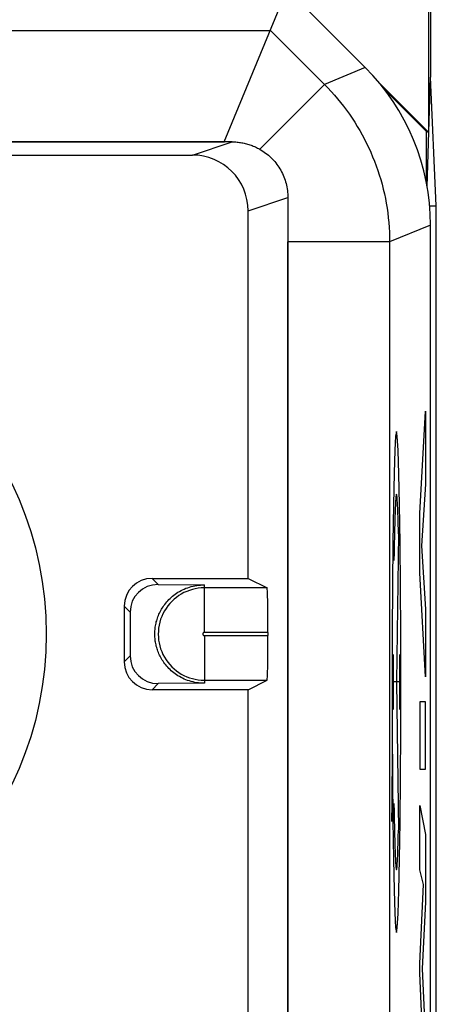
# Model space of a CAD drawing. Units: millimetres. Extents: x -11.2 to 11.2, y -24.3 to 24.7.
# Drawn here: x 7.5 to 11.2, y 10.8 to 19.7 of the extents above; entities that cross this region are included whole.
import ezdxf

# ---------------------------------------------------------------- set-up
doc = ezdxf.new("R2010")
doc.units = ezdxf.units.MM
doc.header["$LTSCALE"] = 16.335
doc.layers.get('0').update_dxf_attribs({"linetype": 'CONTINUOUS'})
for name, color, linetype in [('ASSI', 7, 'CONTINUOUS'), ('DRAFT', 7, 'CONTINUOUS'), ('RACCORDO', 7, 'CONTINUOUS')]:
    doc.layers.add(name, color=color, linetype=linetype)

msp = doc.modelspace()

# ---------------------------------------------------------------- linework, layer by layer
at = {"color": 253, "linetype": 'CONTINUOUS'}
for p, q in [((-1.9546, 19.5871), (9.7125, 19.5871)), ((11.0539, 15.2513), (11.1045, 16.1705)), ((11.1045, 16.1705), (11.1045, 15.513)), ((11.1045, 15.513), (11.0696, 14.9603)), ((10.8572, 15.2582), (10.8556, 15.2998)), ((10.8304, 15.2167), (10.8289, 15.1645)), ((10.832, 15.2633), (10.8304, 15.2167)), ((10.8588, 15.2109), (10.8572, 15.2582)), ((10.8604, 15.1581), (10.8588, 15.2109)), ((11.0539, 14.7179), (11.0539, 15.2513)), ((10.8289, 15.1645), (10.8274, 15.107)), ((10.826, 15.0443), (10.8246, 14.9768)), ((10.8274, 15.107), (10.826, 15.0443)), ((10.8626, 15.0694), (10.8445, 13.7384)), ((10.8246, 14.9768), (10.8233, 14.9048)), ((11.0696, 14.9603), (11.1045, 14.3907)), ((10.8233, 14.9048), (10.8221, 14.8287)), ((11.1045, 13.7858), (11.0539, 14.7179)), ((11.1045, 14.3907), (11.1045, 13.7858)), ((10.816, 13.9862), (10.816, 13.4906)), ((10.8731, 13.9862), (10.8731, 13.4906)), ((10.8053, 13.7384), (10.8052, 13.1304)), ((10.8731, 13.7384), (10.816, 13.7384)), ((10.8445, 13.7384), (10.8626, 12.4074)), ((11.0539, 13.5612), (11.0539, 12.9559)), ((11.1045, 13.5612), (11.0539, 13.5612)), ((11.1045, 12.9559), (11.1045, 13.5612)), ((10.8052, 13.1304), (10.805, 13.0339)), ((10.805, 13.0339), (10.8047, 12.939)), ((10.8047, 12.939), (10.8041, 12.8467)), ((11.0539, 12.9559), (11.1045, 12.9559)), ((10.8041, 12.8467), (10.8036, 12.7797)), ((10.8036, 12.7797), (10.803, 12.715)), ((10.8024, 12.6529), (10.8016, 12.5937)), ((10.803, 12.715), (10.8024, 12.6529)), ((10.8221, 12.6481), (10.8233, 12.5719)), ((10.8016, 12.5937), (10.8008, 12.5379)), ((10.8233, 12.5719), (10.8246, 12.5)), ((11.0539, 12.051), (11.0539, 12.6301)), ((11.0539, 12.6301), (11.1045, 12.3683)), ((10.8008, 12.5379), (10.7999, 12.4858)), ((10.8246, 12.5), (10.826, 12.4325)), ((10.826, 12.4325), (10.8274, 12.3698)), ((10.8611, 12.347), (10.8626, 12.4074)), ((10.8274, 12.3698), (10.8289, 12.3123)), ((10.8289, 12.3123), (10.8304, 12.2601)), ((10.858, 12.2416), (10.8596, 12.2916)), ((10.8596, 12.2916), (10.8611, 12.347)), ((11.1045, 12.3683), (11.1045, 11.7635)), ((10.8304, 12.2601), (10.832, 12.2135)), ((10.832, 12.2135), (10.8337, 12.1726)), ((11.0869, 11.9204), (11.0539, 12.051)), ((11.0539, 11.2104), (11.0869, 11.9204)), ((11.1045, 11.7635), (11.0764, 11.1646)), ((11.0539, 11.1255), (11.0539, 11.2104)), ((11.0764, 11.1646), (11.1045, 10.5593)), ((11.0868, 10.4058), (11.0539, 11.1255))]:
    msp.add_line(p, q, dxfattribs=at)
for points in [[(10.8445, 15.988), (10.8369, 15.9451), (10.8296, 15.8182), (10.8228, 15.6121), (10.8168, 15.3291), (10.8119, 14.9898), (10.8083, 14.6029), (10.8061, 14.183), (10.8053, 13.7384), (10.806, 13.3014), (10.8082, 12.8811), (10.8118, 12.4935), (10.8168, 12.1477), (10.8227, 11.869), (10.8294, 11.6616), (10.8368, 11.5332), (10.8445, 11.4888)], [(10.8445, 11.4888), (10.8522, 11.5316), (10.8595, 11.6585), (10.8663, 11.8647), (10.8723, 12.1477), (10.8772, 12.487), (10.8808, 12.8739), (10.883, 13.2937), (10.8838, 13.7384), (10.883, 14.1753), (10.8808, 14.5956), (10.8772, 14.9833), (10.8723, 15.3291), (10.8664, 15.6078), (10.8596, 15.8152), (10.8523, 15.9436), (10.8445, 15.988)], [(10.8556, 15.2998), (10.8547, 15.3185), (10.8539, 15.3356), (10.853, 15.3513), (10.8522, 15.3654), (10.8513, 15.378), (10.8504, 15.3891), (10.8495, 15.3987), (10.8487, 15.4067), (10.8478, 15.4131), (10.8469, 15.418), (10.846, 15.4213), (10.8451, 15.423), (10.8442, 15.4232), (10.8433, 15.4218), (10.8424, 15.4188), (10.8415, 15.4143), (10.8406, 15.4082), (10.8397, 15.4005), (10.8388, 15.3913), (10.838, 15.3806), (10.8371, 15.3683), (10.8362, 15.3546), (10.8354, 15.3393), (10.8345, 15.3225), (10.8337, 15.3042), (10.832, 15.2633)], [(10.8626, 15.0694), (10.8618, 15.1002), (10.8604, 15.1581)], [(10.8337, 12.1726), (10.8345, 12.1543), (10.8354, 12.1375), (10.8362, 12.1222), (10.8371, 12.1084), (10.838, 12.0962), (10.8388, 12.0854), (10.8397, 12.0762), (10.8406, 12.0686), (10.8415, 12.0625), (10.8424, 12.058), (10.8433, 12.055), (10.8442, 12.0536), (10.8451, 12.0537), (10.846, 12.0555), (10.8469, 12.0588), (10.8478, 12.0637), (10.8487, 12.0701), (10.8495, 12.0781), (10.8504, 12.0876), (10.8513, 12.0987), (10.8522, 12.1113), (10.853, 12.1255), (10.8539, 12.1411), (10.8547, 12.1583), (10.8556, 12.1769), (10.8564, 12.197), (10.858, 12.2416)]]:
    msp.add_lwpolyline(points, dxfattribs=at)
at = {"color": 7, "linetype": 'CONTINUOUS'}
msp.add_circle((4.6, 14.1684), 3.1, dxfattribs=at)
at = {"layer": 'ASSI', "color": 7, "linetype": 'CONTINUOUS'}
for p, q in [((11.1325, 22.051), (11.1325, 18.6735)), ((11.15, 22.0684), (11.15, 19.1684)), ((10.5643, 19.2541), (8.8, 21.0184)), ((9.2981, 18.5865), (9.7922, 19.7794)), ((10.6898, 19.1163), (11.1325, 18.6735)), ((11.1202, 18.1833), (11.15, 19.1684)), ((11.2024, 18.0137), (11.15, 19.1684)), ((10.7376, 19.0561), (11.1151, 18.6786)), ((11.1151, 18.2117), (11.1151, 18.6786)), ((11.1151, 18.6786), (11.1325, 18.6735)), ((9.37, 18.5865), (0.6519, 18.5865)), ((5.1, 18.4684), (9.0121, 18.4684)), ((9.8698, 18.0864), (9.8699, 17.8494)), ((9.5122, 14.6684), (9.5122, 17.9684)), ((11.1423, 18.0137), (11.2024, 18.0137)), ((11.2024, -17.6769), (11.2024, 18.0137)), ((11.15, -17.5033), (11.15, 17.8401)), ((9.8699, 17.6881), (9.8699, -4.7316)), ((8.65, 14.6684), (9.5122, 14.6684)), ((8.7052, 14.6131), (9.12, 14.6096)), ((9.5122, 14.6684), (9.6833, 14.5828)), ((9.6833, 14.5828), (9.12, 14.5828)), ((8.4, 14.4184), (8.4, 13.9184)), ((8.4531, 14.3653), (8.4531, 13.9714)), ((9.6902, 14.1828), (9.6902, 14.1539)), ((9.12, 13.7272), (8.7052, 13.7236)), ((9.12, 13.7539), (9.6833, 13.7539)), ((9.5122, 13.6684), (9.6833, 13.7539)), ((9.5122, 13.6684), (8.65, 13.6684)), ((9.5122, 10.3083), (9.5122, 13.6684))]:
    msp.add_line(p, q, dxfattribs=at)
at = {"layer": 'ASSI', "color": 253, "linetype": 'CONTINUOUS'}
for p, q in [((-1.9546, 19.5871), (9.7125, 19.5871)), ((9.7125, 19.5871), (10.1974, 19.1021)), ((10.5643, 19.2541), (10.1974, 19.1021)), ((10.1974, 19.1021), (9.6165, 18.5212)), ((-2.4475, 18.5872), (9.2984, 18.5872)), ((9.0121, 18.4684), (9.37, 18.5865)), ((9.5122, 17.9684), (9.8698, 18.0864)), ((11.15, 17.8401), (10.7831, 17.6881)), ((10.7831, 17.6881), (9.8699, 17.6881)), ((10.7831, 17.6881), (10.7831, -10.2194)), ((8.7052, 14.6131), (8.65, 14.6684)), ((9.12, 14.1828), (9.12, 14.6096)), ((8.4531, 14.3653), (8.4, 14.4184)), ((9.6902, 14.1828), (9.12, 14.1828)), ((9.12, 14.1539), (9.12, 13.7272)), ((9.12, 14.1539), (9.6902, 14.1539)), ((8.4531, 13.9714), (8.4, 13.9184)), ((8.7052, 13.7236), (8.65, 13.6684))]:
    msp.add_line(p, q, dxfattribs=at)
for points in [[(10.1974, 19.1021), (10.2279, 19.0709), (10.2578, 19.0391), (10.2869, 19.0066), (10.3153, 18.9735), (10.343, 18.9398), (10.3699, 18.9055), (10.3961, 18.8706), (10.4215, 18.8351), (10.4461, 18.7991), (10.47, 18.7626), (10.493, 18.7255), (10.5152, 18.688), (10.5366, 18.6499), (10.5572, 18.6115), (10.5769, 18.5726), (10.5958, 18.5332), (10.6138, 18.4935), (10.6309, 18.4534), (10.6472, 18.4129), (10.6625, 18.3721), (10.677, 18.3309), (10.6906, 18.2894), (10.7032, 18.2477), (10.715, 18.2057), (10.7258, 18.1634), (10.7357, 18.1209), (10.7447, 18.0782), (10.7527, 18.0354), (10.7599, 17.9923), (10.766, 17.9491), (10.7712, 17.9058), (10.7755, 17.8624), (10.7788, 17.8189), (10.7812, 17.7754), (10.7827, 17.7317), (10.7831, 17.6881)], [(9.12, 14.1828), (9.1195, 14.1828), (9.119, 14.1828), (9.1186, 14.1828), (9.1181, 14.1827), (9.1176, 14.1826), (9.1171, 14.1826), (9.1166, 14.1824), (9.1162, 14.1823), (9.1157, 14.1822), (9.1152, 14.182), (9.1148, 14.1819), (9.1143, 14.1817), (9.1139, 14.1815), (9.1134, 14.1813), (9.113, 14.181), (9.1126, 14.1808), (9.1122, 14.1805), (9.1118, 14.1803), (9.1114, 14.18), (9.111, 14.1797), (9.1106, 14.1794), (9.1102, 14.179), (9.1099, 14.1787), (9.1095, 14.1783), (9.1092, 14.178), (9.1089, 14.1776), (9.1086, 14.1772), (9.1083, 14.1768), (9.108, 14.1764), (9.1077, 14.176), (9.1075, 14.1756), (9.1073, 14.1752), (9.107, 14.1748), (9.1068, 14.1743), (9.1066, 14.1739), (9.1065, 14.1734), (9.1063, 14.1729), (9.1062, 14.1725), (9.106, 14.172), (9.1059, 14.1715), (9.1058, 14.1711), (9.1057, 14.1706), (9.1057, 14.1701), (9.1056, 14.1696), (9.1056, 14.1691), (9.1056, 14.1686), (9.1056, 14.1681), (9.1056, 14.1677), (9.1056, 14.1672), (9.1057, 14.1667), (9.1057, 14.1662), (9.1058, 14.1657), (9.1059, 14.1652), (9.106, 14.1648), (9.1062, 14.1643), (9.1063, 14.1638), (9.1065, 14.1634), (9.1066, 14.1629), (9.1068, 14.1625), (9.107, 14.162), (9.1073, 14.1616), (9.1075, 14.1612), (9.1077, 14.1607), (9.108, 14.1603), (9.1083, 14.1599), (9.1086, 14.1595), (9.1089, 14.1592), (9.1092, 14.1588), (9.1095, 14.1584), (9.1099, 14.1581), (9.1102, 14.1577), (9.1106, 14.1574), (9.111, 14.1571), (9.1114, 14.1568), (9.1118, 14.1565), (9.1122, 14.1562), (9.1126, 14.156), (9.113, 14.1557), (9.1134, 14.1555), (9.1139, 14.1553), (9.1143, 14.1551), (9.1148, 14.1549), (9.1152, 14.1547), (9.1157, 14.1546), (9.1162, 14.1544), (9.1166, 14.1543), (9.1171, 14.1542), (9.1176, 14.1541), (9.1181, 14.1541), (9.1186, 14.154), (9.119, 14.154), (9.1195, 14.1539), (9.12, 14.1539)]]:
    msp.add_lwpolyline(points, dxfattribs=at)
at = {"layer": 'ASSI', "color": 7, "linetype": 'CONTINUOUS'}
for points in [[(9.37, 18.5865), (9.3807, 18.5863), (9.3915, 18.586), (9.4022, 18.5854), (9.4129, 18.5846), (9.4236, 18.5835), (9.4343, 18.5823), (9.4449, 18.5808), (9.4555, 18.579), (9.4661, 18.5771), (9.4766, 18.5749), (9.4871, 18.5725), (9.4975, 18.5698), (9.5079, 18.567), (9.5181, 18.5639), (9.5284, 18.5606), (9.5385, 18.5571), (9.5486, 18.5533), (9.5586, 18.5494), (9.5685, 18.5452), (9.5783, 18.5408), (9.588, 18.5362), (9.5976, 18.5314), (9.6071, 18.5264), (9.6165, 18.5212)], [(9.6165, 18.5212), (9.6303, 18.5131), (9.6438, 18.5045), (9.657, 18.4955), (9.67, 18.4861), (9.6826, 18.4763), (9.6949, 18.4661), (9.7068, 18.4556), (9.7184, 18.4446), (9.7297, 18.4333), (9.7405, 18.4216), (9.7511, 18.4096), (9.7612, 18.3973), (9.7709, 18.3846), (9.7802, 18.3717), (9.7891, 18.3585), (9.7976, 18.3449), (9.8056, 18.3312), (9.8132, 18.3171), (9.8203, 18.3028), (9.827, 18.2884), (9.8332, 18.2737), (9.839, 18.2588), (9.8443, 18.2437), (9.8491, 18.2284), (9.8534, 18.213), (9.8572, 18.1975), (9.8605, 18.1819), (9.8633, 18.1661), (9.8656, 18.1503), (9.8674, 18.1344), (9.8687, 18.1184), (9.8695, 18.1024), (9.8698, 18.0864)], [(9.8699, 17.8494), (9.8699, 17.742), (9.8699, 17.7151), (9.8699, 17.6881)], [(9.0854, 13.7283), (9.0683, 13.7298), (9.0514, 13.732), (9.0345, 13.7348), (9.0179, 13.7383), (9.0016, 13.7423), (8.9856, 13.747), (8.9698, 13.7522), (8.9544, 13.7579), (8.9393, 13.7642), (8.9246, 13.771), (8.9103, 13.7782), (8.8963, 13.7859), (8.8828, 13.794), (8.8697, 13.8025), (8.8571, 13.8113), (8.8449, 13.8204), (8.8333, 13.8298), (8.8221, 13.8395), (8.8114, 13.8494), (8.8011, 13.8596), (8.7913, 13.8699), (8.7819, 13.8805), (8.773, 13.8911), (8.7645, 13.902), (8.7565, 13.9129), (8.7489, 13.9239), (8.7418, 13.935), (8.7351, 13.9462), (8.7287, 13.9574), (8.7228, 13.9687), (8.7172, 13.98), (8.712, 13.9914), (8.7072, 14.0028), (8.7028, 14.0142), (8.6987, 14.0257), (8.695, 14.0371), (8.6916, 14.0485), (8.6885, 14.06), (8.6858, 14.0714), (8.6834, 14.0828), (8.6813, 14.0943), (8.6795, 14.1057), (8.678, 14.1171), (8.6768, 14.1285), (8.6759, 14.1399), (8.6753, 14.1513), (8.675, 14.1627), (8.675, 14.1741), (8.6753, 14.1855), (8.6759, 14.1969), (8.6768, 14.2084), (8.678, 14.2198), (8.6795, 14.2312), (8.6813, 14.2426), (8.6834, 14.254), (8.6858, 14.2655), (8.6885, 14.2769), (8.6916, 14.2883), (8.695, 14.2998), (8.6988, 14.3112), (8.7028, 14.3226), (8.7073, 14.3341), (8.7121, 14.3455), (8.7173, 14.3568), (8.7228, 14.3682), (8.7288, 14.3795), (8.7351, 14.3907), (8.7419, 14.4019), (8.749, 14.413), (8.7566, 14.424), (8.7646, 14.4349), (8.7731, 14.4457), (8.782, 14.4564), (8.7913, 14.4669), (8.8012, 14.4773), (8.8114, 14.4874), (8.8222, 14.4973), (8.8334, 14.507), (8.845, 14.5164), (8.8572, 14.5255), (8.8698, 14.5344), (8.8829, 14.5429), (8.8965, 14.5509), (8.9104, 14.5587), (8.9248, 14.5659), (8.9395, 14.5726), (8.9546, 14.5789), (8.97, 14.5846), (8.9857, 14.5898), (9.0017, 14.5945), (9.0179, 14.5985), (9.0345, 14.6019), (9.0513, 14.6048), (9.0682, 14.607), (9.0853, 14.6085), (9.1026, 14.6093), (9.12, 14.6096)], [(9.12, 13.7272), (9.1027, 13.7274), (9.0854, 13.7283)]]:
    msp.add_lwpolyline(points, dxfattribs=at)
msp.add_circle((4.6, 14.1684), 3.1, dxfattribs=at)
at = {"layer": 'ASSI', "color": 253, "linetype": 'CONTINUOUS'}
msp.add_arc((9.12, 14.1684), 0.4144, 90, 270.00042, dxfattribs=at)
at = {"layer": 'ASSI', "color": 7, "linetype": 'CONTINUOUS'}
for centre, major_axis, ratio, start_param, end_param in [((9.1497, 17.8398), (1.8481, 0.7655), 0.999822, -0.392636, 0.392636), ((9.0121, 17.9684), (0.4749, 0.1567), 0.999831, -0.31867, 1.252025), ((8.65, 14.4184), (-0.1768, 0.1768), 0.999924, -0.78536, 0.78536), ((8.7053, 14.3631), (0.233, -0.0977), 0.987735, 1.963553, 3.534273), ((9.6832, 14.1828), (0, 0.4), 0.017455, -1.570796, -0.008727), ((9.6832, 14.1539), (0, 0.4), 0.017455, -3.132866, -1.570796), ((8.7053, 13.9736), (0.233, 0.0977), 0.987735, 2.748913, 4.319633), ((8.65, 13.9184), (0.1768, 0.1768), 0.999924, 2.356233, 3.926953)]:
    msp.add_ellipse(centre, major_axis=major_axis, ratio=ratio, start_param=start_param, end_param=end_param, dxfattribs=at)
at = {"layer": 'DRAFT', "color": 253, "linetype": 'CONTINUOUS'}
for p, q in [((9.2984, 18.5872), (9.2991, 18.5865)), ((10.7831, 17.6881), (9.8699, 17.6881))]:
    msp.add_line(p, q, dxfattribs=at)
at = {"layer": 'DRAFT', "color": 7, "linetype": 'CONTINUOUS'}
msp.add_line((9.87, -0.4917), (9.8699, 17.6881), dxfattribs=at)
at = {"layer": 'RACCORDO', "color": 7, "linetype": 'CONTINUOUS'}
for p, q in [((10.5643, 19.2541), (8.8, 21.0184)), ((9.2984, 18.5872), (9.7922, 19.7794)), ((9.2991, 18.5865), (0.6519, 18.5865)), ((5.1, 18.4684), (9.0121, 18.4684)), ((9.8698, 18.0864), (9.8699, 17.8494)), ((9.5122, 14.6684), (9.5122, 17.9684)), ((11.15, -17.5033), (11.15, 17.8401)), ((8.65, 14.6684), (9.5122, 14.6684)), ((8.7052, 14.6131), (9.12, 14.6096)), ((9.5122, 14.6684), (9.6833, 14.5828)), ((8.4, 14.4184), (8.4, 13.9184)), ((8.4531, 14.3653), (8.4531, 13.9714)), ((9.6902, 14.1828), (9.6902, 14.1539)), ((9.12, 13.7272), (8.7052, 13.7236)), ((9.5122, 13.6684), (9.6833, 13.7539)), ((9.5122, 13.6684), (8.65, 13.6684)), ((9.5122, 10.3083), (9.5122, 13.6684))]:
    msp.add_line(p, q, dxfattribs=at)
at = {"layer": 'RACCORDO', "color": 253, "linetype": 'CONTINUOUS'}
for p, q in [((9.7125, 19.5871), (10.1974, 19.1021)), ((10.5643, 19.2541), (10.1974, 19.1021)), ((10.1974, 19.1021), (9.6165, 18.5212)), ((9.0121, 18.4684), (9.37, 18.5865)), ((9.5122, 17.9684), (9.8698, 18.0864)), ((11.15, 17.8401), (10.7831, 17.6881)), ((10.7831, 17.6881), (10.7831, -10.2194)), ((8.7052, 14.6131), (8.65, 14.6684)), ((9.12, 14.1828), (9.12, 14.6096)), ((9.6833, 14.5828), (9.12, 14.5828)), ((8.4531, 14.3653), (8.4, 14.4184)), ((9.6902, 14.1828), (9.12, 14.1828)), ((9.12, 14.1539), (9.12, 13.7272)), ((9.12, 14.1539), (9.6902, 14.1539)), ((8.4531, 13.9714), (8.4, 13.9184)), ((8.7052, 13.7236), (8.65, 13.6684)), ((9.12, 13.7539), (9.6833, 13.7539))]:
    msp.add_line(p, q, dxfattribs=at)
for points in [[(10.1974, 19.1021), (10.2279, 19.0709), (10.2578, 19.0391), (10.2869, 19.0066), (10.3153, 18.9735), (10.343, 18.9398), (10.3699, 18.9055), (10.3961, 18.8706), (10.4215, 18.8351), (10.4461, 18.7991), (10.47, 18.7626), (10.493, 18.7255), (10.5152, 18.688), (10.5366, 18.6499), (10.5572, 18.6115), (10.5769, 18.5726), (10.5958, 18.5332), (10.6138, 18.4935), (10.6309, 18.4534), (10.6472, 18.4129), (10.6625, 18.3721), (10.677, 18.3309), (10.6906, 18.2894), (10.7032, 18.2477), (10.715, 18.2057), (10.7258, 18.1634), (10.7357, 18.1209), (10.7447, 18.0782), (10.7527, 18.0354), (10.7599, 17.9923), (10.766, 17.9491), (10.7712, 17.9058), (10.7755, 17.8624), (10.7788, 17.8189), (10.7812, 17.7754), (10.7827, 17.7317), (10.7831, 17.6881)], [(9.12, 14.1828), (9.1195, 14.1828), (9.119, 14.1828), (9.1186, 14.1828), (9.1181, 14.1827), (9.1176, 14.1826), (9.1171, 14.1826), (9.1166, 14.1824), (9.1162, 14.1823), (9.1157, 14.1822), (9.1152, 14.182), (9.1148, 14.1819), (9.1143, 14.1817), (9.1139, 14.1815), (9.1134, 14.1813), (9.113, 14.181), (9.1126, 14.1808), (9.1122, 14.1805), (9.1118, 14.1803), (9.1114, 14.18), (9.111, 14.1797), (9.1106, 14.1794), (9.1102, 14.179), (9.1099, 14.1787), (9.1095, 14.1783), (9.1092, 14.178), (9.1089, 14.1776), (9.1086, 14.1772), (9.1083, 14.1768), (9.108, 14.1764), (9.1077, 14.176), (9.1075, 14.1756), (9.1073, 14.1752), (9.107, 14.1748), (9.1068, 14.1743), (9.1066, 14.1739), (9.1065, 14.1734), (9.1063, 14.1729), (9.1062, 14.1725), (9.106, 14.172), (9.1059, 14.1715), (9.1058, 14.1711), (9.1057, 14.1706), (9.1057, 14.1701), (9.1056, 14.1696), (9.1056, 14.1691), (9.1056, 14.1686), (9.1056, 14.1681), (9.1056, 14.1677), (9.1056, 14.1672), (9.1057, 14.1667), (9.1057, 14.1662), (9.1058, 14.1657), (9.1059, 14.1652), (9.106, 14.1648), (9.1062, 14.1643), (9.1063, 14.1638), (9.1065, 14.1634), (9.1066, 14.1629), (9.1068, 14.1625), (9.107, 14.162), (9.1073, 14.1616), (9.1075, 14.1612), (9.1077, 14.1607), (9.108, 14.1603), (9.1083, 14.1599), (9.1086, 14.1595), (9.1089, 14.1592), (9.1092, 14.1588), (9.1095, 14.1584), (9.1099, 14.1581), (9.1102, 14.1577), (9.1106, 14.1574), (9.111, 14.1571), (9.1114, 14.1568), (9.1118, 14.1565), (9.1122, 14.1562), (9.1126, 14.156), (9.113, 14.1557), (9.1134, 14.1555), (9.1139, 14.1553), (9.1143, 14.1551), (9.1148, 14.1549), (9.1152, 14.1547), (9.1157, 14.1546), (9.1162, 14.1544), (9.1166, 14.1543), (9.1171, 14.1542), (9.1176, 14.1541), (9.1181, 14.1541), (9.1186, 14.154), (9.119, 14.154), (9.1195, 14.1539), (9.12, 14.1539)]]:
    msp.add_lwpolyline(points, dxfattribs=at)
at = {"layer": 'RACCORDO', "color": 7, "linetype": 'CONTINUOUS'}
for points in [[(9.37, 18.5865), (9.3807, 18.5863), (9.3915, 18.586), (9.4022, 18.5854), (9.4129, 18.5846), (9.4236, 18.5835), (9.4343, 18.5823), (9.4449, 18.5808), (9.4555, 18.579), (9.4661, 18.5771), (9.4766, 18.5749), (9.4871, 18.5725), (9.4975, 18.5698), (9.5079, 18.567), (9.5181, 18.5639), (9.5284, 18.5606), (9.5385, 18.5571), (9.5486, 18.5533), (9.5586, 18.5494), (9.5685, 18.5452), (9.5783, 18.5408), (9.588, 18.5362), (9.5976, 18.5314), (9.6071, 18.5264), (9.6165, 18.5212)], [(9.6165, 18.5212), (9.6303, 18.5131), (9.6438, 18.5045), (9.657, 18.4955), (9.67, 18.4861), (9.6826, 18.4763), (9.6949, 18.4661), (9.7068, 18.4556), (9.7184, 18.4446), (9.7297, 18.4333), (9.7405, 18.4216), (9.7511, 18.4096), (9.7612, 18.3973), (9.7709, 18.3846), (9.7802, 18.3717), (9.7891, 18.3585), (9.7976, 18.3449), (9.8056, 18.3312), (9.8132, 18.3171), (9.8203, 18.3028), (9.827, 18.2884), (9.8332, 18.2737), (9.839, 18.2588), (9.8443, 18.2437), (9.8491, 18.2284), (9.8534, 18.213), (9.8572, 18.1975), (9.8605, 18.1819), (9.8633, 18.1661), (9.8656, 18.1503), (9.8674, 18.1344), (9.8687, 18.1184), (9.8695, 18.1024), (9.8698, 18.0864)], [(9.8699, 17.8494), (9.8699, 17.742), (9.8699, 17.7151), (9.8699, 17.6881)], [(9.0854, 13.7283), (9.0683, 13.7298), (9.0514, 13.732), (9.0345, 13.7348), (9.0179, 13.7383), (9.0016, 13.7423), (8.9856, 13.747), (8.9698, 13.7522), (8.9544, 13.7579), (8.9393, 13.7642), (8.9246, 13.771), (8.9103, 13.7782), (8.8963, 13.7859), (8.8828, 13.794), (8.8697, 13.8025), (8.8571, 13.8113), (8.8449, 13.8204), (8.8333, 13.8298), (8.8221, 13.8395), (8.8114, 13.8494), (8.8011, 13.8596), (8.7913, 13.8699), (8.7819, 13.8805), (8.773, 13.8911), (8.7645, 13.902), (8.7565, 13.9129), (8.7489, 13.9239), (8.7418, 13.935), (8.7351, 13.9462), (8.7287, 13.9574), (8.7228, 13.9687), (8.7172, 13.98), (8.712, 13.9914), (8.7072, 14.0028), (8.7028, 14.0142), (8.6987, 14.0257), (8.695, 14.0371), (8.6916, 14.0485), (8.6885, 14.06), (8.6858, 14.0714), (8.6834, 14.0828), (8.6813, 14.0943), (8.6795, 14.1057), (8.678, 14.1171), (8.6768, 14.1285), (8.6759, 14.1399), (8.6753, 14.1513), (8.675, 14.1627), (8.675, 14.1741), (8.6753, 14.1855), (8.6759, 14.1969), (8.6768, 14.2084), (8.678, 14.2198), (8.6795, 14.2312), (8.6813, 14.2426), (8.6834, 14.254), (8.6858, 14.2655), (8.6885, 14.2769), (8.6916, 14.2883), (8.695, 14.2998), (8.6988, 14.3112), (8.7028, 14.3226), (8.7073, 14.3341), (8.7121, 14.3455), (8.7173, 14.3568), (8.7228, 14.3682), (8.7288, 14.3795), (8.7351, 14.3907), (8.7419, 14.4019), (8.749, 14.413), (8.7566, 14.424), (8.7646, 14.4349), (8.7731, 14.4457), (8.782, 14.4564), (8.7913, 14.4669), (8.8012, 14.4773), (8.8114, 14.4874), (8.8222, 14.4973), (8.8334, 14.507), (8.845, 14.5164), (8.8572, 14.5255), (8.8698, 14.5344), (8.8829, 14.5429), (8.8965, 14.5509), (8.9104, 14.5587), (8.9248, 14.5659), (8.9395, 14.5726), (8.9546, 14.5789), (8.97, 14.5846), (8.9857, 14.5898), (9.0017, 14.5945), (9.0179, 14.5985), (9.0345, 14.6019), (9.0513, 14.6048), (9.0682, 14.607), (9.0853, 14.6085), (9.1026, 14.6093), (9.12, 14.6096)]]:
    msp.add_lwpolyline(points, dxfattribs=at)
at = {"layer": 'RACCORDO', "color": 253, "linetype": 'CONTINUOUS'}
msp.add_arc((9.12, 14.1684), 0.4144, 90, 270.00042, dxfattribs=at)
at = {"layer": 'RACCORDO', "color": 7, "linetype": 'CONTINUOUS'}
for centre, major_axis, ratio, start_param, end_param in [((9.1497, 17.8398), (1.8481, 0.7655), 0.999822, -0.392636, 0.392636), ((9.3049, 18.5807), (1.4142, 0), 0.004073, 1.52476, 1.574869), ((9.0121, 17.9684), (0.4749, 0.1567), 0.999831, -0.31867, 1.252025), ((8.65, 14.4184), (-0.1768, 0.1768), 0.999924, -0.78536, 0.78536), ((8.7053, 14.3631), (0.233, -0.0977), 0.987735, 1.963553, 3.534273), ((9.6832, 14.1828), (0, 0.4), 0.017455, -1.570796, -0.008727), ((9.6832, 14.1539), (0, 0.4), 0.017455, -3.132866, -1.570796), ((8.7053, 13.9736), (0.233, 0.0977), 0.987735, 2.748913, 4.319633), ((8.65, 13.9184), (0.1768, 0.1768), 0.999924, 2.356233, 3.926953)]:
    msp.add_ellipse(centre, major_axis=major_axis, ratio=ratio, start_param=start_param, end_param=end_param, dxfattribs=at)

doc.saveas('drawing.dxf')
